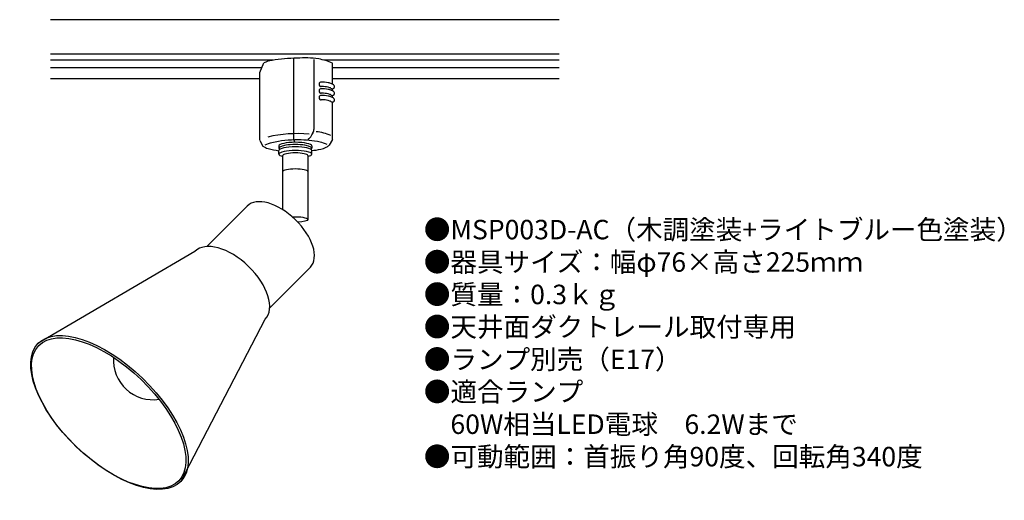
# Model space of a CAD drawing. Units: inches. Extents: x 4 to 206, y 1 to 99.
import ezdxf

# ---------------------------------------------------------------- set-up
doc = ezdxf.new("R2010")
doc.units = ezdxf.units.IN
doc.header["$MEASUREMENT"] = 0
doc.styles.add('KANJI', font='TXT', dxfattribs={"bigfont": 'BIGFONT'})

msp = doc.modelspace()

# ---------------------------------------------------------------- linework, layer by layer
for p, q in [((114.85, 99.36), (10.36, 99.36)), ((114.85, 92.26), (10.36, 92.26)), ((56.14, 91.04), (10.36, 91.04)), ((60.34, 74.64), (60.34, 91.43)), ((64.51, 76.91), (64.51, 91.18)), ((114.85, 91.04), (66.56, 91.04)), ((53.79, 89.46), (10.36, 89.46)), ((53.4, 88.52), (54.21, 90.5)), ((68.29, 86.07), (68.29, 90.42)), ((114.85, 89.46), (68.29, 89.46)), ((53.4, 87.21), (10.36, 87.21)), ((53.4, 74.57), (53.4, 88.52)), ((114.85, 87.21), (68.29, 87.21)), ((68.29, 84.7), (68.29, 85.17)), ((68.29, 83.37), (68.29, 83.81)), ((68.29, 74.76), (68.29, 82.44)), ((53.4, 74.52), (54, 73.38)), ((57.29, 73.4), (57.29, 72.93)), ((60.34, 74.64), (60.48, 74.16)), ((64.03, 73.4), (64.03, 72.93)), ((68.29, 74.76), (67.62, 73.55)), ((57.29, 71.71), (57.29, 72.47)), ((58.1, 60.29), (58.1, 71.45)), ((63.22, 71.45), (63.22, 58.27)), ((64.03, 71.71), (64.03, 72.47)), ((50.83, 61.09), (42.46, 52.72)), ((40.04, 51.71), (7.8, 32.79)), ((63.76, 48.48), (55.4, 40.12)), ((37.16, 4.44), (54.47, 37.77))]:
    msp.add_line(p, q)
for centre, radius, start, end in [((56.85, 84.8), 6.27, 98.8052, 114.8836), ((61.7, 53.54), 37.91, 91.0576, 98.8052), ((62.53, 71.92), 19.58, 81.3993, 94.4958), ((63.38, 79.49), 11.98, 65.8085, 79.9963), ((65.97, 86.07), 0.452, 167.5461, 235.3969), ((65.97, 86.07), 0.453, 93.0036, 167.5461), ((65.97, 84.71), 0.453, 93.0036, 167.5461), ((65.97, 86.08), 0.454, 235.3969, 272.9386), ((66.07, 80), 6.53, 78.1236, 91.0884), ((66.07, 78.63), 6.53, 78.1236, 91.0884), ((66.06, 79.29), 6.34, 86.5913, 90.5819), ((66.13, 80.49), 5.13, 71.9353, 86.5913), ((66.42, 81.65), 4.84, 69.633, 78.1236), ((66.42, 80.28), 4.84, 69.633, 78.1236), ((67.4, 84.36), 1.06, 56.6257, 72.2453), ((68.23, 85.62), 0.452, 236.6257, 267.0103), ((67.48, 84.51), 1.79, 54.2176, 69.633), ((68.23, 85.62), 0.453, 267.0103, 326.6991), ((68.23, 85.62), 0.453, 326.6991, 48.8872), ((65.97, 84.71), 0.452, 167.5461, 235.3969), ((65.97, 83.34), 0.452, 167.5461, 235.3969), ((65.97, 83.34), 0.453, 93.0036, 167.5461), ((65.97, 84.71), 0.454, 235.3969, 272.9386), ((65.97, 83.34), 0.454, 235.3969, 272.9386), ((66.07, 77.26), 6.53, 78.1236, 91.0884), ((66.06, 77.92), 6.34, 86.5913, 90.5819), ((66.13, 79.12), 5.13, 71.9353, 86.5913), ((66.42, 78.91), 4.84, 69.633, 78.1236), ((67.4, 82.99), 1.06, 56.6257, 72.2453), ((68.23, 84.25), 0.452, 236.6257, 267.0103), ((67.48, 83.14), 1.79, 54.2176, 69.633), ((67.48, 81.77), 1.79, 54.2176, 69.633), ((68.23, 84.25), 0.453, 267.0103, 326.6991), ((68.23, 84.25), 0.453, 326.6991, 48.8872), ((68.23, 82.89), 0.453, 326.6991, 48.8872), ((66.06, 76.55), 6.34, 86.5913, 90.5819), ((66.13, 77.76), 5.13, 71.9353, 86.5913), ((67.4, 81.62), 1.06, 56.6257, 72.2453), ((68.23, 82.89), 0.452, 236.6257, 267.0103), ((68.23, 82.89), 0.453, 267.0103, 326.6991), ((62.6, 76.99), 1.91, 332.231, 357.545), ((61.1, 49), 26.94, 84.8979, 103.0911), ((57.64, 79.6), 7.52, 318.1079, 332.231), ((63.97, 66.41), 9.96, 66.3991, 84.3376), ((55.82, 75.8), 3.03, 233.1017, 255.2647), ((57.64, 66.56), 7.7, 103.6267, 114.6869), ((59.94, 91.45), 19.21, 255.2647, 262.0735), ((60.95, 52.91), 21.74, 89.1411, 103.6267), ((61.33, 54), 20.65, 77.6934, 90.154), ((64.33, 67.77), 6.56, 64.09, 77.6934), ((64.68, 77.89), 5.29, 283.3761, 296.2498), ((65.76, 75.7), 2.85, 296.2498, 310.9421), ((63.2, 84.08), 11.65, 274.04, 283.3761), ((31.43, 29.36), 8.13, 175.8576, 278.7848)]:
    msp.add_arc(centre, radius, start, end)
for centre, major_axis, ratio, start_param, end_param in [((60.66, 72.93), (-3.37, 0), 0.224575, 2.835601, 6.589138), ((60.66, 73.4), (-3.37, 0), 0.224517, 3.141593, 6.283185), ((60.66, 72.47), (-3.37, 0), 0.224517, 3.141593, 6.283185), ((60.66, 71.71), (-3.37, 0), 0.224575, 2.435237, 6.991822), ((60.66, 71.45), (-2.56, 0), 0.202134, 3.141593, 6.283185), ((60.66, 68.15), (-2.56, 0), 0.202134, 3.141593, 6.283185), ((57.26, 54.76), (-6.49, 6.27), 0.54167, 3.141593, 6.283185), ((60.66, 58.27), (-2.56, 0), 0.202134, 3.141593, 4.927905), ((47.26, 44.74), (-7.22, 6.97), 0.54167, 3.141593, 6.283185)]:
    msp.add_ellipse(centre, major_axis=major_axis, ratio=ratio, start_param=start_param, end_param=end_param)
at = {"extrusion": (0, 0, -1)}
msp.add_ellipse((60.66, 58.27), major_axis=(-2.56, 0), ratio=0.202134, start_param=3.141593, end_param=4.5145, dxfattribs=at)
for centre, major_axis in [((22.48, 18.61), (14.68, -14.17)), ((22.34, 18.47), (14.38, -13.89))]:
    msp.add_ellipse(centre, major_axis=major_axis, ratio=0.479338)

# ---------------------------------------------------------------- texts
at = {"insert": (87.06, 58.21), "char_height": 4, "width": 178.2359, "attachment_point": 1, "style": 'KANJI'}
msp.add_mtext('{\\fHGMaruGothicMPRO|b0|i0|c128|p50;●MSP003D-AC（木調塗装+ライトブルー色塗装）\\P●器具サイズ：幅φ76×高さ225ｍｍ\\P●質量：0.3ｋｇ\\P●天井面ダクトレール取付専用\\P●ランプ別売（E17）\\P●適合ランプ\\P\u300060W相当LED電球\u30006.2Wまで\\P●可動範囲：首振り角90度、回転角340度}', dxfattribs=at)

doc.saveas('drawing.dxf')
